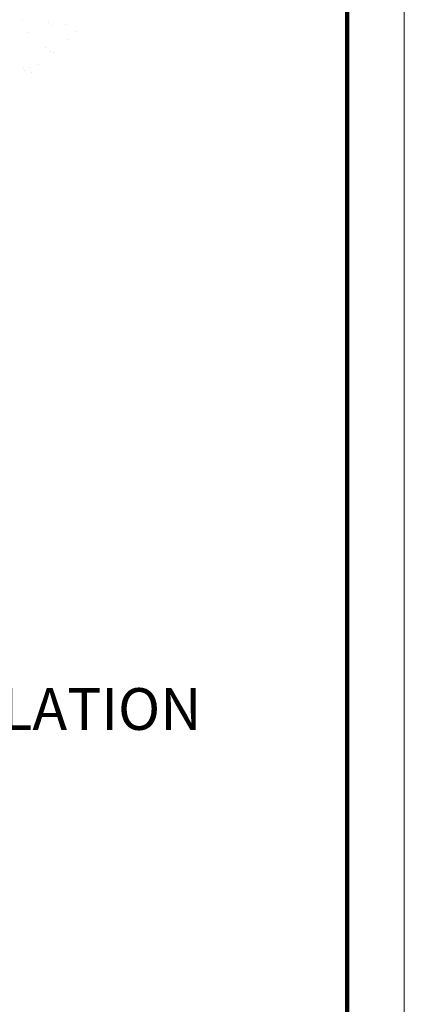
# Model space of a CAD drawing. Units: inches. Extents: x 1779 to 1915, y 6048 to 6175.
# Drawn here: x 1909 to 1915, y 6067 to 6083 of the extents above; entities that cross this region are included whole.
import ezdxf

# ---------------------------------------------------------------- set-up
doc = ezdxf.new("R2010")
doc.units = ezdxf.units.IN
doc.header["$LTSCALE"] = 8
doc.header["$MEASUREMENT"] = 0
doc.layers.add('Viewport', color=101, linetype='Continuous', plot=False)
doc.styles.add('PDF Arial', font='arial.ttf')

msp = doc.modelspace()

# ---------------------------------------------------------------- linework, layer by layer
at = {"layer": 'Viewport', "color": 7, "lineweight": 0, "true_color": 0xffffff}
msp.add_lwpolyline([(1854.148, 6050.341), (1915.207, 6050.341), (1915.207, 6130.33), (1854.148, 6130.33)], close=True, dxfattribs=at)
at = {"layer": 'Viewport', "color": 7, "lineweight": 100}
msp.add_lwpolyline([(1914.262, 6129.253), (1855.074, 6129.253), (1855.093, 6057.671), (1914.262, 6057.671)], close=True, dxfattribs=at)
at = {"layer": 'Viewport', "color": 7, "lineweight": 25}
for points in [[(1908.897, 6082.836), (1908.897, 6082.836)], [(1909.332, 6082.798), (1909.332, 6082.798)], [(1909.615, 6082.76), (1909.615, 6082.76)], [(1908.992, 6082.628), (1908.992, 6082.628)], [(1909.388, 6082.741), (1909.388, 6082.741)], [(1909.785, 6082.647), (1909.785, 6082.647)], [(1909.653, 6082.514), (1909.653, 6082.514)], [(1909.275, 6082.382), (1909.275, 6082.382)], [(1909.369, 6082.326), (1909.369, 6082.326)], [(1909.407, 6082.307), (1909.407, 6082.307)], [(1909.162, 6082.099), (1909.162, 6082.099)], [(1908.916, 6082.061), (1908.916, 6082.061)], [(1908.935, 6082.004), (1908.935, 6082.004)], [(1909.01, 6082.061), (1909.01, 6082.061)], [(1909.048, 6081.967), (1909.048, 6081.967)]]:
    msp.add_lwpolyline(points, dxfattribs=at)

# ---------------------------------------------------------------- texts
at = {"layer": 'Viewport', "color": 7, "insert": (1896.731, 6070.884), "char_height": 0.69053, "attachment_point": 7, "style": 'PDF Arial'}
msp.add_mtext('ENERGYGUARD ROOF INSULATION', dxfattribs=at)

doc.saveas('drawing.dxf')
